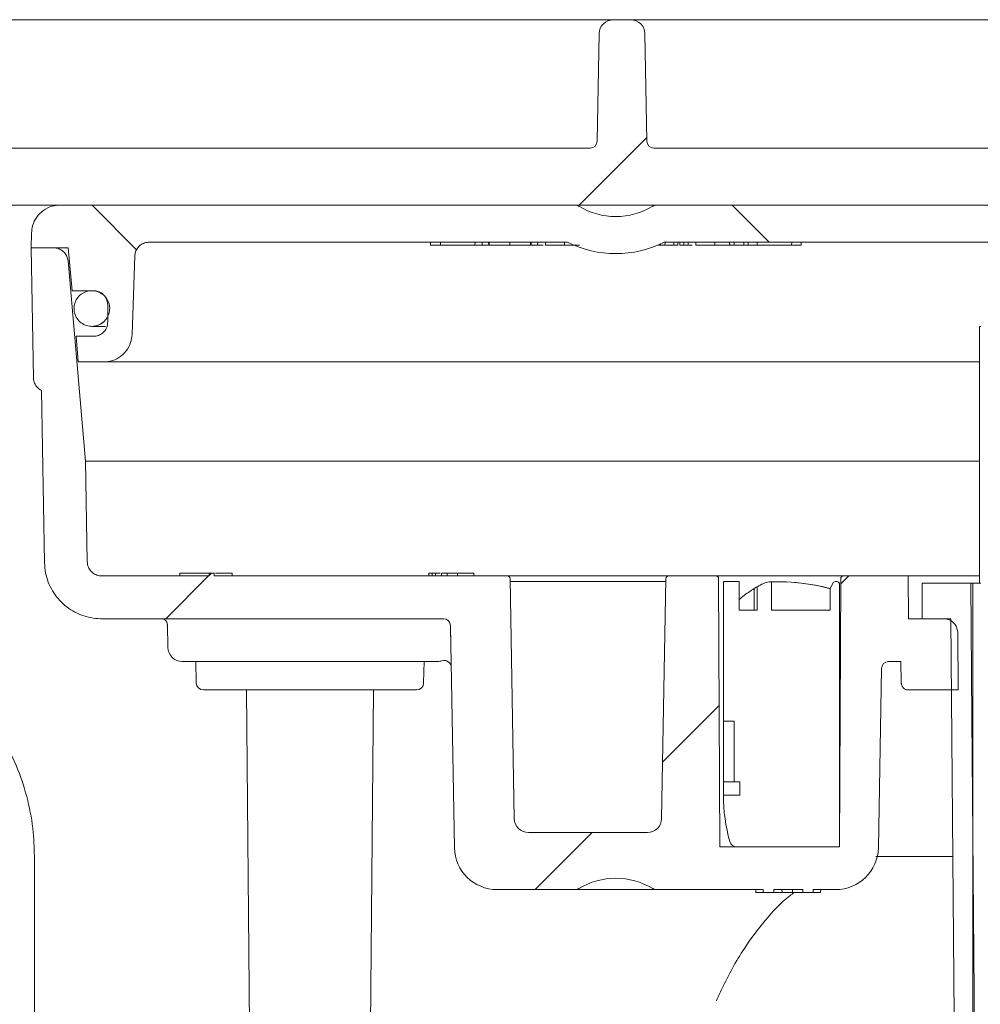
# Model space of a CAD drawing. Units: millimetres. Extents: x 351 to 2849, y 432 to 1705.
# Drawn here: x 815 to 882, y 1191 to 1260 of the extents above; entities that cross this region are included whole.
import ezdxf

# ---------------------------------------------------------------- set-up
doc = ezdxf.new("R2010")
doc.units = ezdxf.units.MM
doc.header["$LTSCALE"] = 10
doc.linetypes.add('SLD-Durchgehend', pattern=[0])
doc.layers.add('MAßLINIE_MAßZEICHNUNGEN', color=7, linetype='SLD-Durchgehend')
doc.styles.add('SLDTEXTSTYLE0', font='Opinion Pro')
doc.dimstyles.new('SLDDIMSTYLE0', dxfattribs={"dimtxt": 52.916667, "dimasz": 35, "dimexe": 0, "dimexo": 0.0625, "dimgap": 13.229167, "dimtad": 0, "dimdec": 0, "dimrnd": 1e-09, "dimzin": 12, "dimdsep": 46, "dimtxsty": 'SLDTEXTSTYLE0', "dimsah": 1, "dimcen": 0.09, "dimadec": 0, "dimazin": 3, "dimtfac": 1, "dimtdec": 0, "dimtofl": 0, "dimtmove": 0, "dimatfit": 3, "dimfxl": 0, "dimfrac": 2, "dimtolj": 1, "dimtzin": 12, "dimarcsym": 0})

# ---------------------------------------------------------------- blocks, each defined once
blk = doc.blocks.new('SW_HATCH_0')
at = {"color": 0, "linetype": 'SLD-Durchgehend', "lineweight": 18}
for p, q in [((-200.716, -245.617), (-205.45, -250.351)), ((-239.628, -250.351), (-236.5, -253.479)), ((-194.727, -250.351), (-192.127, -252.951)), ((-231.25, -276.151), (-231.418, -276.32)), ((-231.45, -276.351), (-234.45, -279.351)), ((-186.549, -276.351), (-187.113, -276.915)), ((-195.637, -285.439), (-199.607, -289.41)), ((-204.549, -294.351), (-208.549, -298.351))]:
    blk.add_line(p, q, dxfattribs=at)
blk = doc.blocks.new('_D_4')
at = {"layer": 'MAßLINIE_MAßZEICHNUNGEN', "color": 7}
for p, q in [((1112.26, 1268.937), (1112.26, 460.882)), ((497.26, 821.968), (497.26, 460.882)), ((497.26, 470.882), (750.128, 470.882)), ((1112.26, 470.882), (859.392, 470.882))]:
    blk.add_line(p, q, dxfattribs=at)
for points in [[(497.26, 470.882), (532.26, 455.882), (532.26, 485.882)], [(1112.26, 470.882), (1077.26, 485.882), (1077.26, 455.882)]]:
    blk.add_solid(points, dxfattribs=at)
at = {"layer": 'MAßLINIE_MAßZEICHNUNGEN', "color": 7, "insert": (750.128, 501.554), "char_height": 52.9167, "attachment_point": 1, "style": 'SLDTEXTSTYLE0'}
blk.add_mtext('615', dxfattribs=at)

msp = doc.modelspace()

# ---------------------------------------------------------------- linework, layer by layer
at = {"color": 7, "linetype": 'SLD-Durchgehend', "lineweight": 18}
for p, q in [((798.801, 1259.845), (854.637, 1259.845)), ((854.637, 1259.845), (856.637, 1259.845)), ((857.857, 1259.845), (856.637, 1259.845)), ((857.857, 1259.845), (859.857, 1259.845)), ((859.857, 1259.845), (912.232, 1259.845)), ((855.637, 1258.863), (855.505, 1251.336)), ((858.988, 1251.336), (858.857, 1258.863)), ((798.433, 1250.845), (855.005, 1250.845)), ((859.488, 1250.845), (897.058, 1250.845)), ((798.941, 1246.845), (897.058, 1246.845)), ((853.951, 1246.845), (817.825, 1246.845)), ((854.21, 1246.772), (854.211, 1246.772)), ((859.403, 1246.772), (859.404, 1246.772)), ((897.158, 1246.845), (859.663, 1246.845)), ((815.807, 1243.845), (815.825, 1244.88)), ((853.413, 1244.245), (824.066, 1244.245)), ((843.807, 1244.245), (843.81, 1244.045)), ((844.515, 1244.045), (844.512, 1244.245)), ((846.932, 1244.045), (846.935, 1244.245)), ((847.433, 1244.045), (847.429, 1244.245)), ((847.894, 1244.045), (847.891, 1244.245)), ((847.933, 1244.045), (847.936, 1244.245)), ((849.381, 1244.045), (849.381, 1244.245)), ((850.824, 1244.045), (850.822, 1244.245)), ((850.865, 1244.045), (850.868, 1244.245)), ((851.328, 1244.045), (851.332, 1244.245)), ((853.214, 1244.045), (853.214, 1244.245)), ((889.548, 1244.245), (860.2, 1244.245)), ((860.258, 1244.045), (860.262, 1244.245)), ((860.258, 1244.045), (860.262, 1244.245)), ((861.584, 1244.045), (861.584, 1244.245)), ((863.759, 1244.045), (863.759, 1244.245)), ((864.797, 1244.045), (864.794, 1244.245)), ((865.105, 1244.045), (865.108, 1244.245)), ((865.785, 1244.045), (865.781, 1244.245)), ((866.092, 1244.045), (866.095, 1244.245)), ((866.727, 1244.045), (866.723, 1244.245)), ((869.143, 1244.045), (869.147, 1244.245)), ((869.803, 1244.045), (869.807, 1244.245)), ((818.407, 1243.845), (815.807, 1243.845)), ((815.807, 1243.845), (817.391, 1243.845)), ((815.966, 1234.726), (815.807, 1243.845)), ((818.669, 1240.845), (818.407, 1243.845)), ((844.515, 1244.045), (843.81, 1244.045)), ((844.515, 1244.045), (846.932, 1244.045)), ((847.433, 1244.045), (846.932, 1244.045)), ((847.433, 1244.045), (847.894, 1244.045)), ((847.894, 1244.045), (847.933, 1244.045)), ((847.933, 1244.045), (849.381, 1244.045)), ((849.381, 1244.045), (850.824, 1244.045)), ((850.824, 1244.045), (850.865, 1244.045)), ((850.865, 1244.045), (851.328, 1244.045)), ((851.723, 1244.045), (851.328, 1244.045)), ((853.803, 1244.045), (853.457, 1244.045)), ((859.81, 1244.064), (859.81, 1244.045)), ((859.951, 1244.045), (859.81, 1244.045)), ((859.951, 1244.045), (859.95, 1244.126)), ((859.951, 1244.045), (860.258, 1244.045)), ((862.172, 1244.045), (861.937, 1244.045)), ((864.797, 1244.045), (865.105, 1244.045)), ((865.785, 1244.045), (865.105, 1244.045)), ((865.785, 1244.045), (866.092, 1244.045)), ((866.727, 1244.045), (866.092, 1244.045)), ((866.727, 1244.045), (869.143, 1244.045)), ((869.803, 1244.045), (869.143, 1244.045)), ((819.614, 1228.9), (818.387, 1242.932)), ((822.874, 1237.775), (823.067, 1243.28)), ((818.669, 1240.845), (820.169, 1240.845)), ((821.169, 1239.845), (821.169, 1238.645)), ((820.057, 1238.345), (821.022, 1238.345)), ((882.332, 1238.345), (882.332, 1220.345)), ((882.332, 1238.345), (882.424, 1238.345)), ((819.107, 1235.845), (818.949, 1237.645)), ((820.169, 1237.645), (818.949, 1237.645)), ((820.876, 1235.845), (819.107, 1235.845)), ((882.332, 1235.845), (820.876, 1235.845)), ((816.528, 1233.845), (816.738, 1221.775)), ((819.614, 1228.9), (819.738, 1221.828)), ((819.614, 1228.9), (882.332, 1228.9)), ((820.738, 1220.845), (828.281, 1220.845)), ((828.189, 1221.045), (828.058, 1221.045)), ((828.281, 1220.845), (828.285, 1221.045)), ((828.637, 1221.045), (828.285, 1221.045)), ((828.637, 1221.045), (828.64, 1220.845)), ((828.64, 1220.845), (849.196, 1220.845)), ((829.897, 1220.845), (829.897, 1220.845)), ((844.484, 1221.045), (844.17, 1221.045)), ((849.196, 1220.845), (860.518, 1220.845)), ((860.518, 1220.845), (863.825, 1220.845)), ((863.825, 1220.845), (872.789, 1220.845)), ((872.789, 1220.845), (877.307, 1220.845)), ((877.333, 1217.845), (877.307, 1220.845)), ((882.332, 1220.845), (877.307, 1220.845)), ((849.396, 1220.649), (849.69, 1203.828)), ((860.314, 1220.445), (849.4, 1220.445)), ((860.024, 1203.828), (860.318, 1220.649)), ((864.107, 1201.845), (864.025, 1220.646)), ((864.107, 1201.845), (864.025, 1220.646)), ((865.457, 1220.445), (864.357, 1220.445)), ((864.357, 1220.445), (865.457, 1220.445)), ((864.357, 1220.445), (864.357, 1210.665)), ((865.457, 1220.445), (865.457, 1219.923)), ((865.457, 1218.445), (865.457, 1220.445)), ((866.73, 1220.086), (866.73, 1218.445)), ((867.737, 1218.445), (867.737, 1220.427)), ((868.437, 1220.433), (868.207, 1220.435)), ((868.437, 1220.433), (868.207, 1220.435)), ((872.035, 1220.33), (871.857, 1219.947)), ((872.307, 1220.445), (872.216, 1220.445)), ((872.589, 1220.646), (872.507, 1201.845)), ((872.507, 1201.845), (872.507, 1220.245)), ((872.507, 1220.245), (872.507, 1201.846)), ((878.307, 1217.845), (878.307, 1220.345)), ((878.307, 1220.345), (881.708, 1220.345)), ((881.858, 1220.345), (881.708, 1220.345)), ((881.857, 1220.345), (881.857, 1203.241)), ((881.857, 1220.345), (881.858, 1220.345)), ((881.858, 1220.345), (881.858, 1120.345)), ((881.858, 1220.345), (882.424, 1220.345)), ((865.457, 1219.923), (865.457, 1219.027)), ((866.507, 1218.445), (866.507, 1219.954)), ((871.857, 1219.947), (871.807, 1219.961)), ((871.857, 1219.947), (871.857, 1218.445)), ((865.457, 1219.181), (865.457, 1218.445)), ((865.457, 1219.027), (865.457, 1218.445)), ((865.457, 1218.445), (866.73, 1218.445)), ((867.737, 1218.445), (871.857, 1218.445)), ((820.738, 1217.845), (844.715, 1217.845)), ((825.365, 1217.44), (825.393, 1215.828)), ((845.487, 1201.793), (845.215, 1217.354)), ((845.215, 1217.354), (845.242, 1215.828)), ((877.333, 1217.845), (879.792, 1217.845)), ((880.307, 1217.845), (878.307, 1217.845)), ((880.827, 1212.845), (880.792, 1216.854)), ((844.323, 1214.845), (826.393, 1214.845)), ((827.358, 1214.845), (827.384, 1213.336)), ((843.331, 1213.336), (843.358, 1214.845)), ((876.807, 1214.845), (875.946, 1214.845)), ((876.807, 1214.845), (876.833, 1213.336)), ((875.446, 1214.354), (875.227, 1201.793)), ((875.227, 1201.793), (875.446, 1214.354)), ((842.831, 1212.845), (827.884, 1212.845)), ((830.901, 1212.845), (831.15, 1184.336)), ((839.565, 1184.336), (839.814, 1212.845)), ((880.827, 1212.845), (877.333, 1212.845)), ((864.357, 1210.665), (865.107, 1210.665)), ((864.357, 1210.665), (864.357, 1206.395)), ((865.107, 1206.395), (865.107, 1210.665)), ((864.357, 1206.395), (864.507, 1206.395)), ((864.357, 1206.395), (864.357, 1205.465)), ((865.107, 1206.395), (864.507, 1206.395)), ((865.507, 1206.395), (865.107, 1206.395)), ((865.507, 1206.395), (865.507, 1205.465)), ((864.357, 1205.465), (865.507, 1205.465)), ((859.024, 1202.845), (850.69, 1202.845)), ((864.107, 1201.845), (872.507, 1201.845)), ((864.107, 1201.845), (864.107, 1201.845)), ((865.288, 1201.845), (872.507, 1201.845)), ((816.024, 1188.245), (816.024, 1201.245)), ((875.054, 1201.164), (876.089, 1201.164)), ((880.474, 1201.164), (878.358, 1201.164)), ((848.487, 1198.845), (853.951, 1198.845)), ((859.663, 1198.845), (853.951, 1198.845)), ((854.211, 1198.918), (854.21, 1198.918)), ((859.404, 1198.918), (859.403, 1198.918)), ((859.663, 1198.845), (867.155, 1198.845)), ((866.633, 1198.645), (866.63, 1198.845)), ((867.155, 1198.845), (867.158, 1198.645)), ((867.886, 1198.645), (867.89, 1198.845)), ((867.89, 1198.845), (869.92, 1198.845)), ((868.471, 1198.645), (868.467, 1198.845)), ((869.199, 1198.645), (869.202, 1198.845)), ((869.92, 1198.845), (869.923, 1198.645)), ((870.651, 1198.645), (870.655, 1198.845)), ((870.655, 1198.845), (872.227, 1198.845)), ((871.176, 1198.645), (871.18, 1198.845)), ((867.158, 1198.645), (866.633, 1198.645)), ((867.886, 1198.645), (867.158, 1198.645)), ((868.471, 1198.645), (867.886, 1198.645)), ((869.199, 1198.645), (868.471, 1198.645)), ((869.923, 1198.645), (869.199, 1198.645)), ((870.651, 1198.645), (869.923, 1198.645)), ((871.176, 1198.645), (870.651, 1198.645))]:
    msp.add_line(p, q, dxfattribs=at)
at = {"color": 7, "linetype": 'SLD-Durchgehend', "lineweight": 18, "flags": 128}
for points in [[(854.155, 1246.801), (854.18, 1246.789), (854.21, 1246.772)], [(859.404, 1246.772), (859.433, 1246.789), (859.463, 1246.803)], [(851.874, 1244.045), (851.873, 1244.105), (851.872, 1244.165), (851.871, 1244.245)], [(860.886, 1244.045), (860.886, 1244.105), (860.886, 1244.165), (860.886, 1244.245)], [(861.154, 1244.045), (861.157, 1244.145), (861.159, 1244.245)], [(861.298, 1244.045), (861.296, 1244.145), (861.294, 1244.245)], [(861.874, 1244.045), (861.876, 1244.145), (861.877, 1244.245)], [(862.419, 1244.045), (862.418, 1244.105), (862.417, 1244.165), (862.416, 1244.245)], [(826.221, 1221.045), (826.22, 1220.985), (826.218, 1220.925), (826.217, 1220.845)], [(826.221, 1221.045), (826.22, 1220.985), (826.218, 1220.925), (826.217, 1220.845)], [(826.221, 1221.045), (826.22, 1220.985), (826.218, 1220.925), (826.217, 1220.845)], [(829.893, 1221.045), (829.894, 1220.985), (829.895, 1220.925), (829.897, 1220.845)], [(843.695, 1221.045), (843.693, 1220.945), (843.691, 1220.845)], [(843.923, 1221.045), (843.923, 1220.957), (843.923, 1220.845)], [(844.149, 1221.045), (844.151, 1220.957), (844.153, 1220.845)], [(844.58, 1221.045), (844.578, 1220.985), (844.577, 1220.925), (844.576, 1220.845)], [(844.58, 1221.045), (844.578, 1220.985), (844.577, 1220.925), (844.576, 1220.845)], [(844.987, 1221.045), (844.986, 1220.985), (844.986, 1220.925), (844.985, 1220.845)], [(845.717, 1221.045), (845.717, 1220.985), (845.717, 1220.925), (845.717, 1220.845)], [(846.842, 1221.045), (846.843, 1220.985), (846.844, 1220.925), (846.845, 1220.845)], [(846.842, 1221.045), (846.843, 1220.985), (846.844, 1220.925), (846.845, 1220.845)], [(882.031, 1183.345), (881.982, 1188.851), (881.79, 1210.875), (881.708, 1220.345)], [(880.6, 1184.336), (880.527, 1192.678), (880.307, 1217.845)], [(854.21, 1198.918), (854.18, 1198.901), (854.15, 1198.887)], [(859.458, 1198.889), (859.433, 1198.901), (859.404, 1198.918)]]:
    msp.add_lwpolyline(points, dxfattribs=at)
at = {"color": 7, "linetype": 'SLD-Durchgehend', "lineweight": 18}
for centre, radius, start, end in [((856.637, 1258.845), 1, 90, 179), ((857.857, 1258.845), 1, 1, 90), ((855.005, 1251.345), 0.5, 270, 359), ((859.488, 1251.345), 0.5, 181, 270), ((853.95, 1246.345), 0.5, 71.81466, 90), ((856.807, 1251.045), 5, 238.71776, 301.28224), ((859.663, 1246.345), 0.5, 90, 106.28235), ((856.807, 1251.045), 7.6, 243.47897, 296.52103), ((820.057, 1239.595), 1.25, 270, 309.33557), ((849.196, 1220.645), 0.2, 1, 90), ((849.196, 1220.645), 0.2, 1, 90), ((860.518, 1220.645), 0.2, 90, 179), ((863.825, 1220.645), 0.2, 0.25, 90), ((863.825, 1220.645), 0.2, 0.25, 90), ((872.789, 1220.645), 0.2, 90, 179.75), ((870.707, 1213.145), 8, 116.28849, 119.811), ((867.607, 1219.421), 1, 92.66694, 116.28849), ((868.207, 1206.535), 13.9, 91.93771, 92.66694), ((868.207, 1206.535), 13.9, 74.98969, 90), ((868.207, 1206.535), 13.9, 77.74692, 89.0519), ((868.207, 1206.535), 13.9, 77.74692, 89.0519), ((868.207, 1206.535), 13.9, 77.74692, 89.0519), ((868.207, 1206.535), 13.9, 77.74692, 89.0519), ((868.207, 1206.535), 13.9, 77.74692, 89.0519), ((872.216, 1220.245), 0.2, 90, 155), ((872.307, 1220.245), 0.2, 0, 90), ((870.707, 1213.145), 8, 124.22887, 131.0145), ((844.715, 1217.345), 0.5, 1, 90), ((826.393, 1215.845), 1, 181, 270), ((844.323, 1215.845), 1, 270, 286.14943), ((844.767, 1214.413), 0.5, 1.11578, 109.77416), ((875.946, 1214.345), 0.5, 90, 179), ((875.946, 1214.345), 0.5, 90, 179), ((827.884, 1213.345), 0.5, 181, 270), ((842.831, 1213.345), 0.5, 270, 359), ((876.357, 1205.465), 12, 180, 195.7419), ((850.69, 1203.845), 1, 181, 270), ((850.69, 1203.845), 1, 181, 270), ((859.024, 1203.845), 1, 270, 359), ((865.288, 1202.345), 0.5, 195.7419, 270), ((848.487, 1201.845), 3, 181, 270), ((872.227, 1201.845), 3, 270, 359), ((872.227, 1201.845), 3, 270, 359), ((856.807, 1194.645), 5, 58.71776, 121.28224), ((853.95, 1199.345), 0.5, 270, 286.28235), ((859.663, 1199.345), 0.5, 251.81466, 270)]:
    msp.add_arc(centre, radius, start, end, dxfattribs=at)
for points, knots in [([(815.825, 1244.88), (815.842, 1245.056), (815.88, 1245.456), (816.168, 1246.03), (816.65, 1246.509), (817.232, 1246.797), (817.64, 1246.83), (817.825, 1246.845)], [0, 0, 0, 0, 0.17073, 0.387789, 0.60485, 0.821907, 1, 1, 1, 1]), ([(853.951, 1246.845), (853.97, 1246.844), (854.045, 1246.842), (854.135, 1246.815), (854.197, 1246.78), (854.211, 1246.772)], [0, 0, 0, 0, 0.209508, 0.82643, 1, 1, 1, 1]), ([(859.403, 1246.772), (859.451, 1246.797), (859.534, 1246.838), (859.625, 1246.843), (859.663, 1246.845)], [0, 0, 0, 0, 0.590634, 1, 1, 1, 1]), ([(823.067, 1243.28), (823.078, 1243.376), (823.103, 1243.584), (823.263, 1243.871), (823.514, 1244.101), (823.797, 1244.226), (823.988, 1244.24), (824.066, 1244.245)], [0, 0, 0, 0, 0.1882181, 0.4077472, 0.6272735, 0.8467946, 1, 1, 1, 1]), ([(817.391, 1243.845), (817.443, 1243.843), (817.607, 1243.835), (817.875, 1243.741), (818.143, 1243.531), (818.329, 1243.25), (818.368, 1243.036), (818.387, 1242.932)], [0, 0, 0, 0, 0.10642, 0.333712, 0.561, 0.788284, 1, 1, 1, 1]), ([(851.874, 1244.045), (851.891, 1244.045), (851.923, 1244.045), (852.201, 1244.045), (852.568, 1244.045), (852.927, 1244.045), (853.149, 1244.045), (853.214, 1244.045)], [0, 0, 0, 0, 0.234033, 0.469819, 0.679065, 0.905337, 1, 1, 1, 1]), ([(853.214, 1244.045), (853.377, 1244.045), (853.668, 1244.045), (854.028, 1244.045), (854.181, 1244.045), (854.253, 1244.045)], [0, 0, 0, 0, 0.401496, 0.717732, 1, 1, 1, 1]), ([(860.299, 1244.045), (860.332, 1244.045), (860.41, 1244.045), (860.57, 1244.045), (860.745, 1244.045), (860.849, 1244.045), (860.886, 1244.045)], [0, 0, 0, 0, 0.237409, 0.571677, 0.845868, 1, 1, 1, 1]), ([(860.886, 1244.045), (860.915, 1244.045), (860.971, 1244.045), (861.062, 1244.045), (861.12, 1244.045), (861.154, 1244.045)], [0, 0, 0, 0, 0.305988, 0.587281, 1, 1, 1, 1]), ([(861.298, 1244.045), (861.302, 1244.045), (861.31, 1244.045), (861.373, 1244.045), (861.452, 1244.045), (861.526, 1244.045), (861.572, 1244.045), (861.584, 1244.045)], [0, 0, 0, 0, 0.250467, 0.476911, 0.681007, 0.917064, 1, 1, 1, 1]), ([(861.584, 1244.045), (861.621, 1244.045), (861.691, 1244.045), (861.781, 1244.045), (861.848, 1244.045), (861.871, 1244.045), (861.873, 1244.045), (861.874, 1244.045)], [0, 0, 0, 0, 0.248755, 0.480315, 0.711743, 0.925231, 1, 1, 1, 1]), ([(862.419, 1244.045), (862.435, 1244.045), (862.468, 1244.045), (862.745, 1244.045), (863.113, 1244.045), (863.472, 1244.045), (863.694, 1244.045), (863.759, 1244.045)], [0, 0, 0, 0, 0.234033, 0.469819, 0.679065, 0.905337, 1, 1, 1, 1]), ([(863.759, 1244.045), (863.922, 1244.045), (864.213, 1244.045), (864.573, 1244.045), (864.725, 1244.045), (864.797, 1244.045)], [0, 0, 0, 0, 0.401491, 0.717733, 1, 1, 1, 1]), ([(821.208, 1239.108), (821.25, 1239.242), (821.334, 1239.512), (821.282, 1239.941), (821.1, 1240.326), (820.799, 1240.631), (820.414, 1240.818), (819.99, 1240.867), (819.572, 1240.773), (819.21, 1240.546), (818.942, 1240.212), (818.801, 1239.809), (818.801, 1239.381), (818.943, 1238.977), (819.21, 1238.643), (819.573, 1238.417), (819.99, 1238.323), (820.415, 1238.372), (820.798, 1238.56), (821.067, 1238.825), (821.169, 1239.029), (821.208, 1239.108)], [0, 0, 0, 0, 0.053687, 0.107376, 0.161066, 0.214754, 0.268443, 0.322132, 0.37582, 0.429511, 0.483198, 0.536888, 0.590576, 0.644264, 0.697952, 0.751641, 0.80533, 0.859018, 0.912706, 0.966397, 1, 1, 1, 1]), ([(820.169, 1240.845), (820.191, 1240.845), (820.325, 1240.842), (820.569, 1240.782), (820.857, 1240.597), (821.066, 1240.327), (821.159, 1240.061), (821.167, 1239.897), (821.169, 1239.845)], [0, 0, 0, 0, 0.042073, 0.25673, 0.471388, 0.686045, 0.900704, 1, 1, 1, 1]), ([(821.169, 1238.645), (821.161, 1238.549), (821.144, 1238.341), (820.995, 1238.049), (820.753, 1237.81), (820.462, 1237.668), (820.26, 1237.652), (820.169, 1237.645)], [0, 0, 0, 0, 0.18296, 0.397617, 0.612273, 0.826933, 1, 1, 1, 1]), ([(822.874, 1237.775), (822.851, 1237.583), (822.801, 1237.168), (822.482, 1236.593), (821.98, 1236.134), (821.413, 1235.882), (821.032, 1235.856), (820.876, 1235.845)], [0, 0, 0, 0, 0.188289, 0.40781, 0.627334, 0.846858, 1, 1, 1, 1]), ([(816.528, 1233.845), (816.442, 1233.897), (816.259, 1234.006), (816.063, 1234.274), (815.977, 1234.531), (815.968, 1234.685), (815.966, 1234.726)], [0, 0, 0, 0, 0.272504, 0.579069, 0.885623, 1, 1, 1, 1]), ([(820.738, 1217.845), (820.71, 1217.845), (820.234, 1217.849), (819.307, 1218.028), (818.124, 1218.716), (817.24, 1219.757), (816.806, 1220.841), (816.756, 1221.532), (816.738, 1221.775)], [0, 0, 0, 0, 0.013621, 0.230712, 0.447799, 0.664888, 0.881977, 1, 1, 1, 1]), ([(820.738, 1220.845), (820.71, 1220.846), (820.57, 1220.849), (820.321, 1220.916), (820.036, 1221.105), (819.832, 1221.379), (819.748, 1221.636), (819.74, 1221.788), (819.738, 1221.828)], [0, 0, 0, 0, 0.054395, 0.271459, 0.48852, 0.705597, 0.922666, 1, 1, 1, 1]), ([(828.058, 1221.045), (827.898, 1221.045), (827.519, 1221.045), (827.005, 1221.045), (826.573, 1221.045), (826.32, 1221.045), (826.227, 1221.045), (826.222, 1221.045), (826.221, 1221.045)], [0, 0, 0, 0, 0.196945, 0.466496, 0.632894, 0.800665, 0.94715, 1, 1, 1, 1]), ([(828.361, 1221.045), (828.244, 1221.045), (828.01, 1221.045), (827.726, 1221.045), (827.521, 1221.045), (827.476, 1221.045)], [0, 0, 0, 0, 0.437357, 0.877216, 1, 1, 1, 1]), ([(829.893, 1221.045), (829.88, 1221.045), (829.854, 1221.045), (829.645, 1221.045), (829.307, 1221.045), (828.989, 1221.045), (828.771, 1221.045), (828.733, 1221.045)], [0, 0, 0, 0, 0.2157958, 0.432487, 0.6276442, 0.9343214, 1, 1, 1, 1]), ([(843.923, 1221.045), (843.893, 1221.045), (843.833, 1221.045), (843.761, 1221.045), (843.709, 1221.045), (843.697, 1221.045), (843.695, 1221.045), (843.695, 1221.045)], [0, 0, 0, 0, 0.246422, 0.474558, 0.721064, 0.963449, 1, 1, 1, 1]), ([(844.149, 1221.045), (844.147, 1221.045), (844.141, 1221.045), (844.089, 1221.045), (844.019, 1221.045), (843.959, 1221.045), (843.929, 1221.045), (843.923, 1221.045)], [0, 0, 0, 0, 0.242239, 0.514, 0.749157, 0.957331, 1, 1, 1, 1]), ([(844.987, 1221.045), (844.879, 1221.045), (844.687, 1221.045), (844.589, 1221.045), (844.582, 1221.045), (844.58, 1221.045)], [0, 0, 0, 0, 0.452125, 0.810631, 1, 1, 1, 1]), ([(845.717, 1221.045), (845.638, 1221.045), (845.433, 1221.045), (845.181, 1221.045), (845.033, 1221.045), (844.987, 1221.045)], [0, 0, 0, 0, 0.299079, 0.783465, 1, 1, 1, 1]), ([(846.842, 1221.045), (846.832, 1221.045), (846.814, 1221.045), (846.638, 1221.045), (846.388, 1221.045), (846.076, 1221.045), (845.835, 1221.045), (845.717, 1221.045)], [0, 0, 0, 0, 0.233569, 0.412165, 0.590321, 0.798447, 1, 1, 1, 1]), ([(866.507, 1219.954), (866.563, 1219.988), (866.676, 1220.056), (866.732, 1220.088), (866.73, 1220.087), (866.73, 1220.086)], [0, 0, 0, 0, 0.454301, 0.909834, 1, 1, 1, 1]), ([(867.737, 1220.427), (867.745, 1220.427), (867.76, 1220.428), (867.881, 1220.431), (868.058, 1220.435), (868.255, 1220.436), (868.385, 1220.434), (868.437, 1220.433)], [0, 0, 0, 0, 0.214624, 0.429247, 0.643946, 0.85863, 1, 1, 1, 1]), ([(868.207, 1220.435), (868.232, 1220.435), (868.304, 1220.435), (868.384, 1220.434), (868.437, 1220.433)], [0, 0, 0, 0, 0.347388, 1, 1, 1, 1]), ([(868.207, 1220.435), (868.232, 1220.435), (868.304, 1220.435), (868.384, 1220.434), (868.437, 1220.433)], [0, 0, 0, 0, 0.347387, 1, 1, 1, 1]), ([(871.157, 1220.118), (871.237, 1220.1), (871.398, 1220.065), (871.612, 1220.012), (871.77, 1219.971), (871.847, 1219.95), (871.854, 1219.948), (871.857, 1219.947)], [0, 0, 0, 0, 0.221843, 0.443706, 0.664225, 0.878929, 1, 1, 1, 1]), ([(871.857, 1219.947), (871.849, 1219.949), (871.835, 1219.953), (871.72, 1219.984), (871.55, 1220.028), (871.352, 1220.075), (871.215, 1220.106), (871.157, 1220.118)], [0, 0, 0, 0, 0.206422, 0.412718, 0.622542, 0.839062, 1, 1, 1, 1]), ([(871.157, 1220.118), (871.237, 1220.1), (871.398, 1220.065), (871.612, 1220.012), (871.77, 1219.971), (871.847, 1219.95), (871.854, 1219.948), (871.857, 1219.947)], [0, 0, 0, 0, 0.221844, 0.443707, 0.664226, 0.878928, 1, 1, 1, 1]), ([(871.857, 1219.947), (871.849, 1219.949), (871.835, 1219.953), (871.72, 1219.984), (871.55, 1220.028), (871.352, 1220.075), (871.215, 1220.106), (871.157, 1220.118)], [0, 0, 0, 0, 0.206423, 0.41272, 0.62254, 0.839068, 1, 1, 1, 1]), ([(871.157, 1220.118), (871.237, 1220.1), (871.398, 1220.065), (871.612, 1220.012), (871.77, 1219.971), (871.847, 1219.95), (871.854, 1219.948), (871.857, 1219.947)], [0, 0, 0, 0, 0.221838, 0.443702, 0.664222, 0.878928, 1, 1, 1, 1]), ([(872.307, 1220.445), (872.337, 1220.44), (872.413, 1220.429), (872.486, 1220.351), (872.507, 1220.283), (872.507, 1220.246), (872.507, 1220.245)], [0, 0, 0, 0, 0.237669, 0.595814, 0.990897, 1, 1, 1, 1]), ([(866.207, 1219.759), (866.249, 1219.788), (866.325, 1219.839), (866.422, 1219.901), (866.485, 1219.94), (866.506, 1219.953), (866.507, 1219.954), (866.507, 1219.954)], [0, 0, 0, 0, 0.295953, 0.526997, 0.759363, 0.957083, 1, 1, 1, 1]), ([(824.949, 1217.839), (824.962, 1217.841), (824.996, 1217.845), (825.19, 1217.782), (825.349, 1217.579), (825.349, 1217.468), (825.35, 1217.434)], [0, 0, 0, 0, 0.197612, 0.525858, 0.855903, 1, 1, 1, 1]), ([(879.792, 1217.845), (879.842, 1217.843), (880.003, 1217.836), (880.268, 1217.745), (880.54, 1217.538), (880.727, 1217.251), (880.788, 1217.008), (880.792, 1216.875), (880.792, 1216.854)], [0, 0, 0, 0, 0.095541, 0.311421, 0.527311, 0.74317, 0.959025, 1, 1, 1, 1]), ([(816.024, 1201.245), (816.013, 1201.697), (815.983, 1202.899), (815.672, 1204.835), (815.024, 1206.996), (814.078, 1209.044), (812.858, 1210.937), (811.387, 1212.638), (809.695, 1214.113), (807.815, 1215.332), (805.786, 1216.274), (803.646, 1216.914), (801.767, 1217.208), (800.616, 1217.235), (800.206, 1217.245)], [0, 0, 0, 0, 0.05406, 0.143794, 0.233578, 0.323352, 0.413103, 0.502814, 0.592477, 0.682083, 0.771631, 0.861122, 0.950563, 1, 1, 1, 1]), ([(845.242, 1215.828), (845.243, 1215.746), (845.247, 1215.543), (845.251, 1215.324), (845.253, 1215.22), (845.253, 1215.188)], [0, 0, 0, 0, 0.320195, 0.7931021, 1, 1, 1, 1]), ([(877.333, 1212.845), (877.319, 1212.845), (877.249, 1212.847), (877.125, 1212.88), (876.983, 1212.975), (876.88, 1213.112), (876.839, 1213.24), (876.835, 1213.316), (876.833, 1213.336)], [0, 0, 0, 0, 0.054242, 0.27132, 0.488408, 0.705473, 0.922512, 1, 1, 1, 1]), ([(878.358, 1201.164), (878.121, 1201.164), (877.312, 1201.164), (876.608, 1201.164), (876.141, 1201.164), (876.089, 1201.164)], [0, 0, 0, 0, 0.268265, 0.918793, 1, 1, 1, 1]), ([(854.211, 1198.918), (854.162, 1198.894), (854.08, 1198.852), (853.988, 1198.847), (853.951, 1198.845)], [0, 0, 0, 0, 0.59064, 1, 1, 1, 1]), ([(859.663, 1198.845), (859.644, 1198.846), (859.569, 1198.848), (859.479, 1198.875), (859.417, 1198.91), (859.403, 1198.918)], [0, 0, 0, 0, 0.209524, 0.826399, 1, 1, 1, 1]), ([(869.335, 1198.645), (869.229, 1198.569), (868.462, 1198.018), (867.264, 1196.704), (865.621, 1194.546), (864.58, 1192.6), (863.997, 1191.342), (863.872, 1191.063), (863.869, 1191.056)], [0, 0, 0, 0, 0.041217, 0.300033, 0.559075, 0.902994, 0.997678, 1, 1, 1, 1])]:
    msp.add_open_spline(points, degree=3, knots=knots, dxfattribs=at)

# ---------------------------------------------------------------- block references
msp.add_blockref('SW_HATCH_0', (1059.7, 1497.196), dxfattribs=at)

# ---------------------------------------------------------------- dimensions: what is measured, and where the dimension line sits
at = {"layer": 'MAßLINIE_MAßZEICHNUNGEN', "color": 7}
dim = msp.add_linear_dim(base=(1112.26, 470.882), p1=(497.26, 831.968), p2=(1112.26, 1278.937), dimstyle='SLDDIMSTYLE0', dxfattribs=at)
dim.commit()
dim.dimension.update_dxf_attribs({"geometry": '_D_4', "text_midpoint": (804.76, 470.882), "dimtype": 160})

doc.saveas('drawing.dxf')
